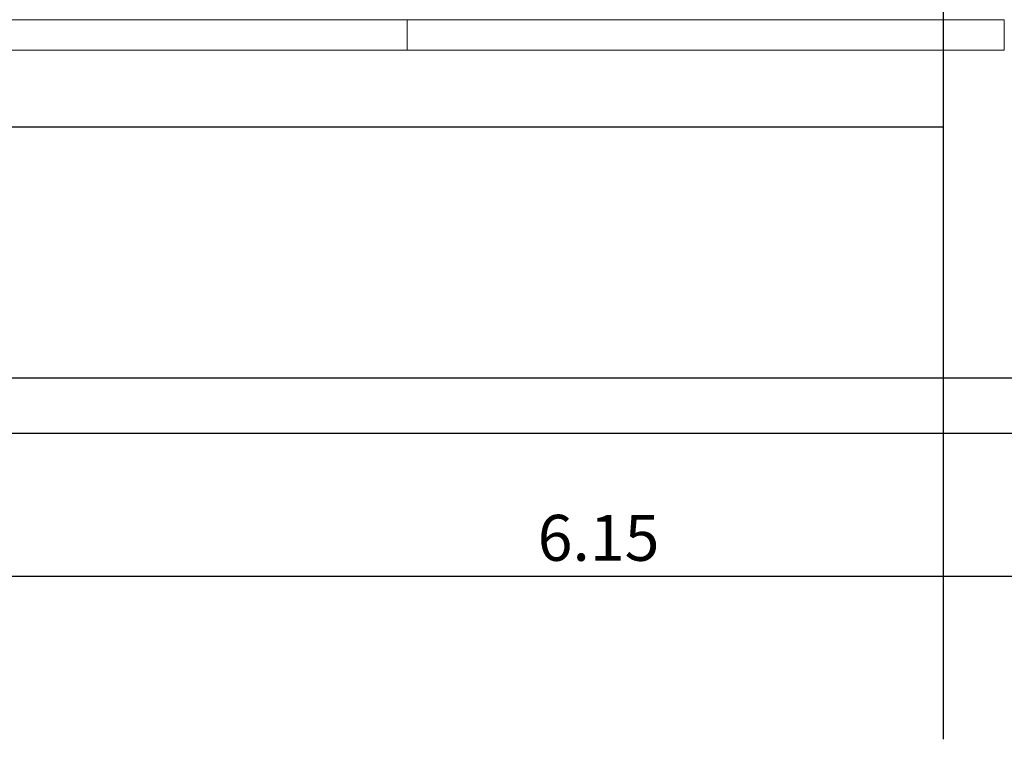
# Model space of a CAD drawing. Extents: x -458 to 8413, y 134 to 1546.
# Drawn here: x 579 to 582, y 304 to 307 of the extents above; entities that cross this region are included whole.
import ezdxf

# ---------------------------------------------------------------- set-up
doc = ezdxf.new("R2010")
doc.units = 0
doc.linetypes.add('CENTRO', pattern=[50.8, 31.75, -6.35, 6.35, -6.35])
doc.layers.add('CIERRE-VENTANAS', color=7, linetype='Continuous', lineweight=9)
for name, color, linetype in [('DECORA-COTAS', 14, 'Continuous'), ('EJES', 8, 'CENTRO'), ('PROYECCION', 7, 'Continuous')]:
    doc.layers.add(name, color=color, linetype=linetype)
doc.styles.add('COTAS', font='arial.ttf', dxfattribs={"width": 0.8})
doc.dimstyles.new('LKS-100-H', dxfattribs={"dimtxt": 0.15, "dimasz": 0.1, "dimexe": 0.05, "dimexo": 0.1, "dimgap": 0.05, "dimtad": 1, "dimzin": 0, "dimdsep": 46, "dimtxsty": 'COTAS', "dimblk1": 'OBLIQUE', "dimblk2": 'OBLIQUE', "dimsah": 1, "dimcen": 0.2, "dimdle": 0.1, "dimclrd": 256, "dimclre": 256, "dimclrt": 256, "dimadec": 0, "dimazin": 0, "dimtfac": 1, "dimtmove": 2, "dimatfit": 3, "dimldrblk": 'OBLIQUE', "dimfxl": 1, "dimtolj": 1, "dimtzin": 0, "dimarcsym": 0})

# ---------------------------------------------------------------- blocks, each defined once
blk = doc.blocks.new('_OBLIQUE')
at = {"color": 0, "linetype": 'ByBlock'}
blk.add_line((-0.5, -0.5), (0.5, 0.5), dxfattribs=at)
blk = doc.blocks.new('*D689')
at = {"layer": 'DECORA-COTAS', "lineweight": -2}
for p, q in [((584.2168, 306.438), (584.2168, 304.7694)), ((578.0668, 305.738), (578.0668, 304.7694)), ((584.3168, 304.8194), (577.9668, 304.8194))]:
    blk.add_line(p, q, dxfattribs=at)
at = {"layer": 'Defpoints', "color": 0}
for p in [(584.2168, 306.538), (578.0668, 305.838), (578.0668, 304.8194)]:
    blk.add_point(p, dxfattribs=at)
at = {"layer": 'DECORA-COTAS', "lineweight": -2, "xscale": 0.1, "yscale": 0.1, "zscale": 0.1, "rotation": 180}
blk.add_blockref('_OBLIQUE', (578.0668, 304.8194), dxfattribs=at)
at = {"layer": 'DECORA-COTAS', "lineweight": -2, "xscale": 0.1, "yscale": 0.1, "zscale": 0.1}
blk.add_blockref('_OBLIQUE', (584.2168, 304.8194), dxfattribs=at)
at = {"layer": 'DECORA-COTAS', "insert": (581.1418, 304.946), "char_height": 0.15, "attachment_point": 5, "style": 'COTAS'}
blk.add_mtext('\\A1;6.15', dxfattribs=at)

msp = doc.modelspace()

# ---------------------------------------------------------------- linework, layer by layer
at = {"layer": 'CIERRE-VENTANAS'}
for p, q in [((578.0668, 306.638), (582.4668, 306.638)), ((580.5168, 306.638), (580.5168, 306.538)), ((577.9668, 306.538), (582.4668, 306.538))]:
    msp.add_line(p, q, dxfattribs=at)
msp.add_lwpolyline([(580.5168, 306.638), (582.4668, 306.638), (582.4668, 306.538), (580.5168, 306.538)], close=True, dxfattribs=at)
at = {"layer": 'EJES'}
msp.add_lwpolyline([(582.2668, 329.538), (582.2668, 304.288)], dxfattribs=at)
at = {"layer": 'PROYECCION'}
for p, q in [((554.6168, 306.288), (582.2668, 306.288)), ((563.7588, 305.468), (584.5168, 305.468)), ((563.7588, 305.288), (584.5168, 305.288))]:
    msp.add_line(p, q, dxfattribs=at)

# ---------------------------------------------------------------- dimensions: what is measured, and where the dimension line sits
at = {"layer": 'DECORA-COTAS'}
dim = msp.add_linear_dim(base=(578.0668, 304.8194), p1=(584.2168, 306.538), p2=(578.0668, 305.838), dimstyle='LKS-100-H', dxfattribs=at)
dim.commit()
dim.dimension.update_dxf_attribs({"geometry": '*D689', "text_midpoint": (581.1418, 304.946)})

doc.saveas('drawing.dxf')
